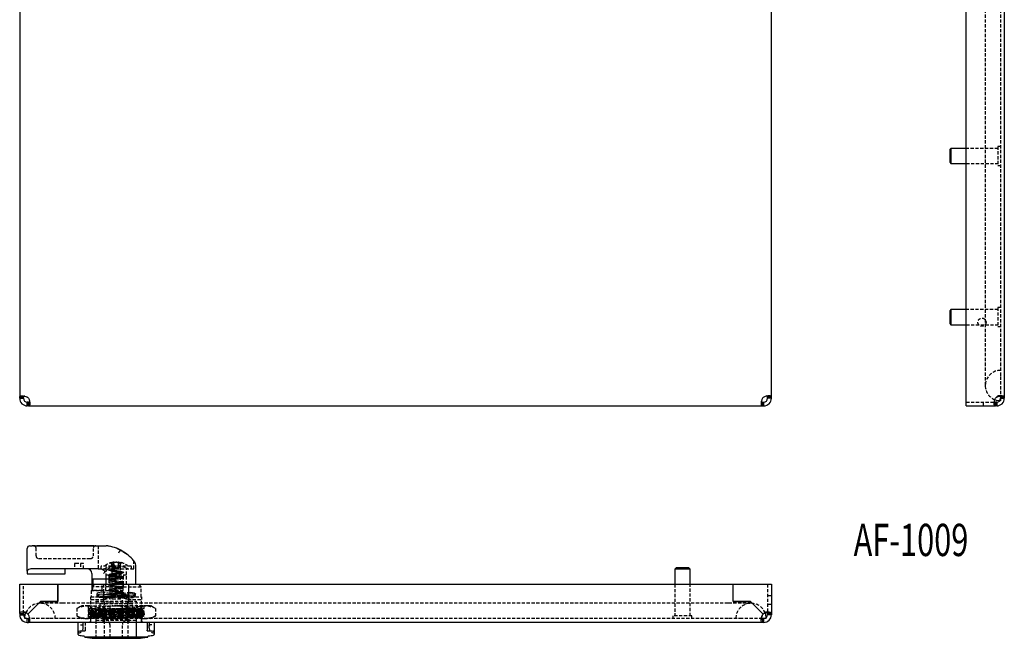
# Model space of a CAD drawing. Extents: x -514 to 296, y -185 to 332.
# Drawn here: x -514 to -126, y -185 to 59 of the extents above; entities that cross this region are included whole.
import ezdxf
from ezdxf.enums import TextEntityAlignment as Align

# ---------------------------------------------------------------- set-up
doc = ezdxf.new("R2010")
doc.units = 0
doc.linetypes.add('HIDDEN', pattern=[1.905, 1.27, -0.635])
doc.layers.get('0').update_dxf_attribs({"linetype": 'CONTINUOUS'})
doc.layers.add('SLD-0', color=7, linetype='CONTINUOUS')

msp = doc.modelspace()

# ---------------------------------------------------------------- linework, layer by layer
at = {"color": 7, "linetype": 'CONTINUOUS'}
for p, q in [((-514.15, 299.5), (-514.15, -89.5)), ((-218.15, -89.5), (-218.15, 299.5)), ((-141.4, -90), (-141.4, 300)), ((-126.4, 299.5), (-126.4, -89.5)), ((-147.4, 8.5), (-147.9, 8)), ((-147.9, 8), (-147.9, 3)), ((-141.4, 8.5), (-147.4, 8.5)), ((-147.4, 8.5), (-147.4, 2.5)), ((-147.9, 3), (-147.4, 2.5)), ((-147.4, 2.5), (-141.4, 2.5)), ((-147.4, -55), (-147.9, -55.5)), ((-147.9, -55.5), (-147.9, -60.5)), ((-141.4, -55), (-147.4, -55)), ((-147.4, -55), (-147.4, -61)), ((-147.9, -60.5), (-147.4, -61)), ((-147.4, -61), (-141.4, -61)), ((-514.15, -89.5), (-512.65, -89.5)), ((-514.15, -90), (-514.15, -89.5)), ((-514.15, -90), (-512.65, -90)), ((-512.65, -90), (-512.65, -89.5)), ((-511.15, -93), (-511.15, -91.5)), ((-510.88, -91.5), (-511.15, -91.5)), ((-510.88, -93), (-511.15, -93)), ((-510.88, -91.5), (-510.88, -93)), ((-510.65, -91.5), (-510.88, -91.5)), ((-510.88, -93), (-510.88, -91.5)), ((-510.65, -93), (-510.88, -93)), ((-510.65, -91.5), (-510.65, -93)), ((-510.65, -93), (-221.65, -93)), ((-221.65, -91.5), (-221.65, -93)), ((-221.65, -91.5), (-221.42, -91.5)), ((-221.65, -93), (-221.42, -93)), ((-221.42, -93), (-221.42, -91.5)), ((-221.42, -91.5), (-221.42, -93)), ((-221.42, -91.5), (-221.15, -91.5)), ((-221.42, -93), (-221.15, -93)), ((-221.15, -93), (-221.15, -91.5)), ((-218.15, -89.5), (-219.65, -89.5)), ((-219.65, -90), (-219.65, -89.5)), ((-218.15, -90), (-219.65, -90)), ((-218.15, -90), (-218.15, -89.5)), ((-141.4, -93), (-141.4, -90)), ((-141.4, -93), (-129.9, -93)), ((-129.9, -93), (-129.9, -91.5)), ((-129.67, -91.5), (-129.9, -91.5)), ((-129.67, -93), (-129.9, -93)), ((-129.67, -93), (-129.67, -91.5)), ((-129.67, -91.5), (-129.67, -93)), ((-129.4, -91.5), (-129.67, -91.5)), ((-129.4, -93), (-129.67, -93)), ((-129.4, -91.5), (-129.4, -93)), ((-126.4, -89.5), (-127.9, -89.5)), ((-127.9, -89.5), (-127.9, -90)), ((-127.9, -90), (-126.4, -90)), ((-127.9, -90.03), (-127.9, -91)), ((-126.4, -89.5), (-126.4, -90)), ((-511.2, -150.13), (-511.2, -149.13)), ((-511.2, -158.17), (-511.2, -150.13)), ((-510.2, -148.13), (-509.2, -148.13)), ((-508.1, -148.13), (-509.2, -148.13)), ((-508.1, -148.13), (-507.4, -148.13)), ((-506.7, -148.13), (-507.4, -148.13)), ((-507.22, -148.13), (-506.7, -148.13)), ((-488.31, -148.13), (-506.7, -148.13)), ((-506.7, -148.13), (-486.2, -148.13)), ((-486.2, -148.14), (-488.31, -148.13)), ((-484.99, -148.13), (-486.2, -148.14)), ((-486.2, -148.13), (-484.99, -148.13)), ((-484.99, -148.13), (-480.07, -148.13)), ((-479.4, -148.16), (-480.07, -148.13)), ((-478.96, -148.24), (-479.4, -148.16)), ((-479.4, -148.16), (-478.96, -148.24)), ((-475.15, -149.43), (-476.07, -149.04)), ((-475.35, -149.38), (-476.06, -149.04)), ((-474.32, -149.87), (-475.35, -149.38)), ((-474.26, -149.87), (-475.15, -149.43)), ((-474.26, -149.87), (-474.2, -149.97)), ((-472.79, -150.77), (-474.18, -149.95)), ((-472.65, -150.88), (-472, -151.4)), ((-476.81, -154.74), (-481.1, -159.03)), ((-476.33, -154.61), (-476.7, -154.67)), ((-511.2, -158.17), (-511.2, -159.13)), ((-496.2, -157.13), (-509.2, -157.13)), ((-483.18, -157.13), (-496.2, -157.13)), ((-496.2, -159.13), (-496.2, -157.13)), ((-468.4, -163.28), (-468.4, -155.78)), ((-255.65, -156.78), (-256.15, -157.28)), ((-256.15, -157.28), (-256.15, -163.28)), ((-250.15, -157.28), (-256.15, -157.28)), ((-250.65, -156.78), (-255.65, -156.78)), ((-250.15, -157.28), (-250.65, -156.78)), ((-250.15, -163.28), (-250.15, -157.28)), ((-511.2, -159.13), (-496.2, -159.13)), ((-485.7, -159.03), (-485.7, -163.28)), ((-485.28, -163.28), (-485.28, -161.13)), ((-485.28, -161.13), (-476.81, -161.13)), ((-485.23, -163.28), (-485.23, -161.13)), ((-476.81, -161.13), (-476.33, -161.13)), ((-476.33, -163.28), (-476.33, -161.13)), ((-514.15, -174.78), (-514.15, -163.28)), ((-514.15, -163.28), (-511.15, -163.28)), ((-511.15, -163.28), (-499.15, -163.28)), ((-499.15, -163.28), (-499.15, -170.03)), ((-499.15, -170.03), (-499.15, -163.28)), ((-499.15, -163.28), (-233.15, -163.28)), ((-233.15, -170.03), (-233.15, -163.28)), ((-233.15, -170.03), (-233.15, -163.28)), ((-233.15, -163.28), (-221.15, -163.28)), ((-221.15, -163.28), (-218.15, -163.28)), ((-218.15, -163.28), (-218.15, -174.78)), ((-505.9, -170.03), (-510.88, -175.01)), ((-510.88, -175.01), (-505.9, -170.03)), ((-499.15, -170.03), (-505.9, -170.03)), ((-505.9, -170.03), (-499.15, -170.03)), ((-226.4, -170.03), (-233.15, -170.03)), ((-233.15, -170.03), (-226.4, -170.03)), ((-221.42, -175.01), (-226.4, -170.03)), ((-226.4, -170.03), (-221.42, -175.01)), ((-511.7, -174.56), (-512.23, -174.41)), ((-514.15, -174.78), (-512.65, -174.78)), ((-514.15, -174.78), (-514.15, -175.28)), ((-514.15, -175.28), (-512.65, -175.28)), ((-512.65, -174.78), (-512.65, -175.28)), ((-511.15, -178.28), (-511.15, -176.78)), ((-511.15, -176.78), (-510.65, -176.78)), ((-511.15, -178.28), (-510.65, -178.28)), ((-510.65, -176.78), (-510.65, -178.28)), ((-221.65, -178.28), (-510.65, -178.28)), ((-221.65, -176.78), (-221.65, -178.28)), ((-221.15, -176.78), (-221.65, -176.78)), ((-221.15, -178.28), (-221.65, -178.28)), ((-221.07, -176.78), (-221.15, -176.78)), ((-221.15, -178.28), (-221.15, -176.78)), ((-218.15, -174.78), (-219.65, -174.78)), ((-219.65, -174.78), (-219.65, -175.28)), ((-218.15, -175.28), (-219.65, -175.28)), ((-218.15, -174.78), (-218.15, -175.28)), ((-491.15, -181.62), (-491.07, -181.52)), ((-491.15, -183.07), (-491.15, -181.62)), ((-461.23, -181.52), (-461.15, -181.62)), ((-461.15, -181.62), (-461.15, -183.07)), ((-487.04, -184.14), (-488.39, -184.14)), ((-484.7, -184.57), (-467.6, -184.57)), ((-484.01, -184.58), (-484.01, -184.57)), ((-468.29, -184.58), (-484.01, -184.58)), ((-468.29, -184.57), (-468.29, -184.58)), ((-463.91, -184.14), (-465.25, -184.14))]:
    msp.add_line(p, q, dxfattribs=at)
at = {"color": 7, "linetype": 'HIDDEN'}
for p, q in [((-133.9, 286), (-133.9, -76)), ((-127.9, 286), (-127.9, -76)), ((-128.9, 8.5), (-141.4, 8.5)), ((-128.9, 9.25), (-128.9, 1.75)), ((-127.9, 9.25), (-128.9, 9.25)), ((-141.4, 2.5), (-128.9, 2.5)), ((-128.9, 1.75), (-127.9, 1.75)), ((-128.9, -54.25), (-128.9, -61.75)), ((-127.9, -54.25), (-128.9, -54.25)), ((-128.9, -55), (-141.4, -55)), ((-141.4, -61), (-128.9, -61)), ((-128.9, -61.75), (-127.9, -61.75)), ((-133.9, -76), (-133.9, -85)), ((-127.9, -76), (-127.9, -81.39)), ((-127.9, -81.39), (-127.9, -89.5)), ((-127.28, -89), (-128.34, -89)), ((-141.4, -91.5), (-129.9, -91.5)), ((-134.65, -93), (-134.65, -91.5)), ((-134.65, -93), (-134.65, -91.5)), ((-130.4, -91.06), (-130.4, -92.12)), ((-127.9, -91), (-128.25, -90.99)), ((-508.7, -148.13), (-508.28, -148.13)), ((-507.7, -152.13), (-507.7, -149.13)), ((-488.31, -148.13), (-486.2, -148.14)), ((-485.2, -149.13), (-485.2, -152.13)), ((-484.99, -148.13), (-484.2, -148.13)), ((-483.2, -148.13), (-483.2, -157.13)), ((-473.36, -150.48), (-474.26, -149.87)), ((-472.78, -150.78), (-474.18, -149.95)), ((-506.7, -153.13), (-486.2, -153.13)), ((-478.21, -154.89), (-477.38, -156.72)), ((-477.31, -156.72), (-478.02, -154.89)), ((-477.56, -154.89), (-476.73, -156.72)), ((-477.01, -154.6), (-477.33, -154.62)), ((-476.55, -156.72), (-477.26, -154.89)), ((-476.98, -154.6), (-477.01, -154.6)), ((-476.95, -154.6), (-476.98, -154.6)), ((-476.94, -156.84), (-476.94, -154.57)), ((-475.03, -154.89), (-475.75, -156.72)), ((-475.57, -156.72), (-474.74, -154.89)), ((-475.36, -154.57), (-475.36, -156.84)), ((-475.31, -154.6), (-475.35, -154.6)), ((-475.28, -154.61), (-475.31, -154.6)), ((-474.28, -154.89), (-474.99, -156.72)), ((-474.91, -156.72), (-474.09, -154.89)), ((-469.2, -157.13), (-469.2, -154.07)), ((-491.27, -155.13), (-492.6, -155.13)), ((-492.6, -155.13), (-492.6, -157.13)), ((-488.96, -155.13), (-491.27, -155.13)), ((-490.2, -155.13), (-490.2, -157.13)), ((-488.96, -157.13), (-488.96, -155.13)), ((-483.18, -157.13), (-487.6, -157.13)), ((-483.18, -157.13), (-476.2, -157.13)), ((-482.15, -156.33), (-482.15, -156.93)), ((-470.35, -156.13), (-481.95, -156.13)), ((-480.25, -157.13), (-480.25, -163.28)), ((-478.22, -157.35), (-478.22, -157.85)), ((-477.48, -156.27), (-477.9, -156.27)), ((-477.9, -156.27), (-477.9, -169.13)), ((-477.72, -157.13), (-477.72, -157.63)), ((-474.4, -156.27), (-477.48, -156.27)), ((-476.73, -156.72), (-477.38, -156.72)), ((-477.38, -156.72), (-476.85, -156.96)), ((-476.85, -156.96), (-477.31, -156.72)), ((-477.01, -156.84), (-476.9, -156.84)), ((-476.9, -156.84), (-476.69, -156.84)), ((-476.9, -156.84), (-476.69, -156.84)), ((-476.85, -156.96), (-476.85, -156.84)), ((-476.85, -156.96), (-476.2, -156.96)), ((-476.15, -157.12), (-476.85, -156.96)), ((-476.53, -157.12), (-476.85, -156.96)), ((-476.85, -156.96), (-476.47, -157.12)), ((-476.73, -156.72), (-476.2, -156.96)), ((-476.73, -156.72), (-476.55, -156.72)), ((-476.58, -156.84), (-476.69, -156.84)), ((-476.1, -156.96), (-476.55, -156.72)), ((-476.2, -156.96), (-476.53, -157.12)), ((-476.53, -157.12), (-476.15, -157.12)), ((-476.47, -157.12), (-476.1, -156.96)), ((-476.35, -156.84), (-476.07, -156.84)), ((-475.75, -156.72), (-476.2, -156.96)), ((-476.2, -156.96), (-476.2, -156.84)), ((-475.44, -156.96), (-476.2, -156.96)), ((-476.15, -157.12), (-476.2, -156.96)), ((-476.2, -156.96), (-475.82, -157.12)), ((-476.2, -157.13), (-469.2, -157.13)), ((-476.15, -157.12), (-475.44, -156.96)), ((-476.15, -157.12), (-476.1, -156.96)), ((-475.82, -157.12), (-476.15, -157.12)), ((-476.1, -156.96), (-475.57, -156.72)), ((-476.1, -156.96), (-476.1, -156.84)), ((-475.77, -157.12), (-476.1, -156.96)), ((-476.07, -156.84), (-475.94, -156.84)), ((-475.82, -157.12), (-475.44, -156.96)), ((-475.82, -157.12), (-475.77, -157.12)), ((-475.44, -156.96), (-475.77, -157.12)), ((-475.75, -156.72), (-474.99, -156.72)), ((-475.72, -156.84), (-475.47, -156.84)), ((-475.72, -156.84), (-475.47, -156.84)), ((-475.47, -156.84), (-475.44, -156.84)), ((-474.99, -156.72), (-475.44, -156.96)), ((-475.44, -156.96), (-474.91, -156.72)), ((-475.44, -156.96), (-475.44, -156.84)), ((-475.31, -156.84), (-475.44, -156.84)), ((-475.31, -156.84), (-475.29, -156.84)), ((-474.91, -156.72), (-474.99, -156.72)), ((-474.4, -169.13), (-474.4, -156.27)), ((-474.08, -158.86), (-474.08, -158.35)), ((-472.15, -163.28), (-472.15, -157.13)), ((-470.15, -156.93), (-470.15, -156.33)), ((-480.15, -163.28), (-480.15, -159.58)), ((-480.15, -159.58), (-479.06, -159.58)), ((-479.45, -159.58), (-478.65, -160.38)), ((-479.06, -159.58), (-479.06, -163.28)), ((-479.06, -159.58), (-473.23, -159.58)), ((-476.15, -160.38), (-478.65, -160.38)), ((-478.65, -160.38), (-478.65, -174.58)), ((-478.22, -159.35), (-478.22, -159.86)), ((-478.22, -161.35), (-478.22, -161.86)), ((-473.65, -160.38), (-476.15, -160.38)), ((-474.58, -162.13), (-474.58, -162.63)), ((-474.08, -160.86), (-474.08, -160.35)), ((-474.08, -162.85), (-474.08, -162.35)), ((-473.65, -160.38), (-472.85, -159.58)), ((-473.65, -174.58), (-473.65, -160.38)), ((-473.23, -163.28), (-473.23, -159.58)), ((-473.23, -159.58), (-472.15, -159.58)), ((-512.65, -174.78), (-512.65, -163.28)), ((-486.05, -165.78), (-473.35, -165.78)), ((-486.05, -165.78), (-486.05, -168.28)), ((-485.7, -163.28), (-485.7, -165.68)), ((-485.28, -165.68), (-485.7, -165.68)), ((-473.35, -164.28), (-485.64, -164.28)), ((-485.64, -165.78), (-485.64, -164.28)), ((-485.28, -165.68), (-485.28, -163.28)), ((-481.7, -165.68), (-485.28, -165.68)), ((-481.7, -165.68), (-481.7, -163.28)), ((-481.15, -165.78), (-481.15, -169.88)), ((-481.1, -163.28), (-481.1, -170.88)), ((-480.29, -165.78), (-480.29, -163.28)), ((-478.22, -163.35), (-478.22, -163.86)), ((-478.22, -165.35), (-478.22, -165.86)), ((-474.08, -164.86), (-474.08, -164.35)), ((-474.08, -166.86), (-474.08, -166.35)), ((-473.35, -163.28), (-473.35, -164.28)), ((-473.35, -164.28), (-466.25, -164.28)), ((-473.35, -165.78), (-473.35, -164.28)), ((-471.2, -170.88), (-471.2, -163.28)), ((-471.15, -169.88), (-471.15, -163.28)), ((-466.25, -164.28), (-467.25, -163.28)), ((-466.25, -168.28), (-466.25, -164.28)), ((-256.15, -163.28), (-256.15, -175.78)), ((-250.15, -175.78), (-250.15, -163.28)), ((-219.65, -163.28), (-219.65, -174.78)), ((-486.15, -169.28), (-486.15, -168.28)), ((-486.15, -168.28), (-476.15, -168.28)), ((-486.15, -176.78), (-486.15, -169.28)), ((-486.15, -169.28), (-480.73, -169.28)), ((-484.2, -169.88), (-468.1, -169.88)), ((-484.2, -169.88), (-484.2, -184.07)), ((-483.75, -167.13), (-483.75, -167.76)), ((-481.25, -167.63), (-481.25, -168.24)), ((-481.06, -168.03), (-479.44, -168.03)), ((-481.06, -168.63), (-479.44, -168.63)), ((-480.73, -177.08), (-480.73, -169.28)), ((-477.48, -169.13), (-477.9, -169.13)), ((-477.72, -167.13), (-477.72, -167.63)), ((-474.4, -169.13), (-477.48, -169.13)), ((-476.15, -168.28), (-466.15, -168.28)), ((-472.86, -168.03), (-471.24, -168.03)), ((-472.86, -168.63), (-471.24, -168.63)), ((-471.57, -177.08), (-471.57, -169.28)), ((-471.57, -169.28), (-466.15, -169.28)), ((-471.05, -168.24), (-471.05, -167.63)), ((-468.55, -167.76), (-468.55, -167.13)), ((-468.1, -184.07), (-468.1, -169.88)), ((-466.15, -168.28), (-466.15, -169.28)), ((-466.15, -176.78), (-466.15, -169.28)), ((-218.15, -167.88), (-219.65, -167.88)), ((-512.21, -174.28), (-513.27, -174.28)), ((-497.15, -170.78), (-506.15, -170.78)), ((-235.15, -170.78), (-497.15, -170.78)), ((-491.64, -172.78), (-491.64, -175.78)), ((-489.65, -171.78), (-490.89, -172.37)), ((-487, -171.78), (-489.65, -171.78)), ((-487.15, -171.78), (-487.15, -172.78)), ((-487.15, -172.78), (-469.6, -172.78)), ((-487, -171.78), (-474.62, -171.78)), ((-486.34, -172.78), (-486.34, -172.81)), ((-486.34, -173.8), (-486.34, -174.31)), ((-486.27, -172.78), (-486.28, -172.8)), ((-485.43, -172.78), (-485.43, -175.78)), ((-468.15, -173.18), (-484.15, -173.18)), ((-484.15, -173.18), (-484.15, -177.58)), ((-482.55, -170.88), (-469.75, -170.88)), ((-482.55, -170.88), (-482.55, -173.18)), ((-482.36, -172.78), (-482.36, -175.78)), ((-463.77, -171.78), (-474.62, -171.78)), ((-469.94, -172.78), (-469.94, -175.78)), ((-469.75, -173.18), (-469.75, -170.88)), ((-469.6, -172.78), (-465.15, -172.78)), ((-468.15, -177.58), (-468.15, -173.18)), ((-466.87, -172.78), (-466.87, -175.78)), ((-465.98, -173.07), (-465.57, -172.82)), ((-465.96, -173.56), (-465.96, -173.05)), ((-465.15, -172.78), (-465.15, -171.78)), ((-462.65, -171.78), (-463.77, -171.78)), ((-461.41, -172.37), (-462.65, -171.78)), ((-460.66, -172.78), (-460.66, -175.78)), ((-226.15, -170.78), (-235.15, -170.78)), ((-219.03, -174.28), (-220.09, -174.28)), ((-219.65, -171.08), (-218.15, -171.08)), ((-512.15, -176.78), (-512.14, -176.43)), ((-511.18, -176.78), (-512.15, -176.78)), ((-502.53, -176.78), (-510.65, -176.78)), ((-510.15, -177.4), (-510.15, -176.34)), ((-497.15, -176.78), (-502.53, -176.78)), ((-235.15, -176.78), (-497.15, -176.78)), ((-490.89, -176.19), (-489.65, -176.78)), ((-489.15, -179.31), (-489.15, -178.28)), ((-487.02, -174.81), (-465.25, -175.55)), ((-487, -176.31), (-486.78, -176.37)), ((-486.34, -175.31), (-486.34, -175.81)), ((-486.25, -178.28), (-486.15, -177.08)), ((-486.15, -178.28), (-486.15, -176.78)), ((-484.01, -177.58), (-484.15, -177.58)), ((-484.01, -184.57), (-484.01, -177.58)), ((-480.92, -177.58), (-484.01, -177.58)), ((-481.3, -178.28), (-481.3, -176.78)), ((-471.38, -177.58), (-480.92, -177.58)), ((-480.92, -177.58), (-480.92, -184.58)), ((-480.73, -178.28), (-480.73, -177.08)), ((-471.57, -177.08), (-480.73, -177.08)), ((-473.65, -174.58), (-478.65, -174.58)), ((-471.57, -178.28), (-471.57, -177.08)), ((-471.38, -184.58), (-471.38, -177.58)), ((-468.29, -177.58), (-471.38, -177.58)), ((-470.99, -178.28), (-470.99, -176.78)), ((-468.29, -177.58), (-468.29, -184.57)), ((-468.15, -177.58), (-468.29, -177.58)), ((-466.15, -178.28), (-466.15, -176.78)), ((-466.15, -177.08), (-466.05, -178.28)), ((-465.68, -176.72), (-465.97, -176.55)), ((-465.96, -175.06), (-465.96, -174.55)), ((-465.96, -176.56), (-465.96, -176.05)), ((-463.15, -178.28), (-463.15, -179.31)), ((-462.65, -176.78), (-461.41, -176.19)), ((-249.4, -175.78), (-256.9, -175.78)), ((-256.9, -175.78), (-256.9, -176.78)), ((-249.4, -176.78), (-249.4, -175.78)), ((-229.76, -176.78), (-235.15, -176.78)), ((-221.65, -176.78), (-229.76, -176.78)), ((-222.15, -176.34), (-222.15, -177.4)), ((-220.15, -176.78), (-221.07, -176.78)), ((-220.15, -176.78), (-220.16, -176.43)), ((-491.15, -181.31), (-491.15, -180.32)), ((-491.15, -181.62), (-491.15, -181.31)), ((-490.15, -179.31), (-489.15, -179.31)), ((-489.15, -179.46), (-489.16, -179.3)), ((-489.15, -180.46), (-489.15, -179.31)), ((-478.65, -179.08), (-478.65, -184.58)), ((-473.65, -184.58), (-473.65, -179.08)), ((-462.15, -179.31), (-463.15, -179.31)), ((-463.15, -179.31), (-463.09, -179.78)), ((-463.15, -180.46), (-463.15, -179.31)), ((-461.15, -181.62), (-461.23, -181.52)), ((-461.15, -180.32), (-461.15, -181.31)), ((-461.15, -181.62), (-461.15, -181.31))]:
    msp.add_line(p, q, dxfattribs=at)
at = {"color": 7, "linetype": 'CONTINUOUS'}
for points in [[(-514.15, -89.5), (-514.1, -89.29), (-513.94, -89.13), (-513.67, -89.03), (-513.27, -89), (-512.78, -89.03), (-512.24, -89.13), (-511.68, -89.29), (-511.15, -89.5)], [(-218.15, -89.5), (-218.2, -89.29), (-218.35, -89.13), (-218.63, -89.03), (-219.03, -89), (-219.52, -89.03), (-220.06, -89.13), (-220.62, -89.29), (-221.15, -89.5)], [(-129.4, -89.5), (-128.87, -89.29), (-128.32, -89.13), (-127.77, -89.03), (-127.28, -89), (-126.89, -89.03), (-126.61, -89.13), (-126.45, -89.29), (-126.4, -89.5)], [(-510.65, -90), (-510.43, -90.53), (-510.28, -91.09), (-510.18, -91.63), (-510.15, -92.12), (-510.18, -92.52), (-510.28, -92.79), (-510.43, -92.95), (-510.65, -93)], [(-221.65, -90), (-221.86, -90.53), (-222.02, -91.09), (-222.12, -91.63), (-222.15, -92.12), (-222.12, -92.52), (-222.02, -92.79), (-221.86, -92.95), (-221.65, -93)], [(-129.9, -93), (-130.12, -92.95), (-130.28, -92.8), (-130.37, -92.52), (-130.4, -92.12), (-130.37, -91.63), (-130.28, -91.09), (-130.12, -90.53), (-129.9, -90)], [(-128.25, -90.99), (-129.46, -90.8), (-130.13, -90.57)], [(-476.81, -154.74), (-476.75, -154.69), (-476.7, -154.67)], [(-468.41, -155.78), (-468.49, -155.17), (-468.8, -154.57)], [(-509.2, -157.13), (-509.73, -157.17), (-510.19, -157.28), (-510.68, -157.5), (-511.07, -157.83), (-511.2, -158.17)], [(-483.18, -157.13), (-481.64, -157.38), (-481.02, -157.71), (-480.83, -157.9), (-480.71, -158.14), (-480.7, -158.37), (-480.79, -158.64), (-481.1, -159.03)], [(-511.15, -174.78), (-511.68, -174.56), (-512.24, -174.41), (-512.78, -174.31), (-513.27, -174.28), (-513.67, -174.31), (-513.94, -174.41), (-514.1, -174.56), (-514.15, -174.78)], [(-221.15, -174.78), (-220.62, -174.56), (-220.06, -174.41), (-219.52, -174.31), (-219.03, -174.28), (-218.63, -174.31), (-218.35, -174.41), (-218.2, -174.56), (-218.15, -174.78)], [(-512.14, -176.43), (-511.94, -175.23), (-511.72, -174.55)], [(-510.65, -178.28), (-510.43, -178.23), (-510.28, -178.07), (-510.18, -177.79), (-510.15, -177.4), (-510.18, -176.91), (-510.28, -176.37), (-510.43, -175.81), (-510.65, -175.28)], [(-491.15, -181.62), (-491.15, -179.76), (-491.15, -178.28)], [(-463.95, -178.28), (-463.95, -180.04), (-463.95, -181.41)], [(-461.15, -178.28), (-461.15, -180.16), (-461.15, -181.62)], [(-221.65, -178.28), (-221.86, -178.23), (-222.02, -178.07), (-222.12, -177.79), (-222.15, -177.4), (-222.12, -176.91), (-222.02, -176.37), (-221.86, -175.81), (-221.65, -175.28)], [(-220.16, -176.43), (-220.35, -175.23), (-220.58, -174.55)], [(-490.89, -181.92), (-490.85, -181.83), (-490.69, -181.74), (-490.33, -181.65), (-489.84, -181.6), (-489.15, -181.59), (-488.36, -181.64)], [(-463.94, -181.64), (-462.95, -181.59), (-462.16, -181.62), (-461.71, -181.7), (-461.47, -181.82), (-461.41, -181.92)], [(-465.26, -184.14), (-466.45, -184.14), (-467.97, -184.14), (-469.77, -184.14), (-471.77, -184.14), (-473.92, -184.14), (-476.15, -184.14), (-478.37, -184.14), (-480.53, -184.14), (-482.53, -184.14), (-484.32, -184.14), (-485.84, -184.14), (-487.04, -184.14)]]:
    msp.add_lwpolyline(points, dxfattribs=at)
at = {"color": 7, "linetype": 'HIDDEN'}
for points in [[(-129.9, -90), (-129.9, -90)], [(-129.9, -90), (-129.9, -90)], [(-129.4, -89.5), (-129.4, -89.5)], [(-129.4, -89.5), (-129.4, -89.5)], [(-475.15, -149.43), (-472.71, -150.83), (-472.65, -150.88)], [(-477.01, -154.58), (-477.61, -154.69), (-478.21, -154.89)], [(-477.89, -154.87), (-478.07, -154.88), (-478.21, -154.89)], [(-478.02, -154.89), (-477.4, -154.66), (-476.98, -154.58)], [(-477.26, -154.89), (-477.69, -154.87), (-478.02, -154.89)], [(-477.56, -154.89), (-477.75, -154.88), (-477.89, -154.87)], [(-476.35, -154.58), (-476.96, -154.69), (-477.56, -154.89)], [(-477.26, -154.89), (-476.64, -154.66), (-476.23, -154.58)], [(-476.94, -154.57), (-476.96, -154.57), (-476.98, -154.58)], [(-476.07, -154.58), (-475.54, -154.69), (-475.03, -154.89)], [(-474.74, -154.89), (-475.49, -154.65), (-475.94, -154.58)], [(-475.29, -154.58), (-475.33, -154.57), (-475.36, -154.57)], [(-475.36, -154.57), (-475.36, -154.57), (-475.34, -154.57), (-475.31, -154.58)], [(-475.31, -154.58), (-474.78, -154.69), (-474.28, -154.89)], [(-474.09, -154.89), (-474.83, -154.65), (-475.29, -154.58)], [(-475.03, -154.89), (-474.6, -154.87), (-474.28, -154.89)], [(-474.41, -154.87), (-474.22, -154.88), (-474.09, -154.89)], [(-479.15, -157.59), (-479.01, -157.7), (-478.54, -157.81), (-477.81, -157.92), (-476.88, -158.03), (-475.87, -158.13), (-474.9, -158.24), (-474.06, -158.35), (-473.46, -158.46)], [(-478.03, -157.22), (-478.49, -157.35), (-478.97, -157.49)], [(-478.42, -157.38), (-478.94, -157.49), (-478.95, -157.49)], [(-478.94, -157.72), (-478.43, -157.87), (-477.95, -158.02)], [(-473.39, -158.48), (-473.17, -158.57), (-473.22, -158.67), (-473.6, -158.78), (-474.27, -158.89), (-475.17, -159), (-476.16, -159.11), (-477.16, -159.21), (-478.04, -159.32), (-478.71, -159.43), (-478.89, -159.48)], [(-478.42, -157.38), (-478.24, -157.31), (-478.05, -157.25), (-477.72, -157.13)], [(-477.72, -157.63), (-477.9, -157.56), (-478.09, -157.5), (-478.42, -157.38)], [(-478.21, -157.35), (-478.12, -157.45), (-477.79, -157.56), (-477.28, -157.67), (-476.63, -157.78), (-475.93, -157.89), (-475.26, -158), (-474.68, -158.11), (-474.28, -158.21), (-474.09, -158.32), (-474.14, -158.43), (-474.42, -158.54), (-474.9, -158.65), (-475.53, -158.76), (-476.23, -158.87), (-476.91, -158.97), (-477.51, -159.08), (-477.95, -159.19), (-478.19, -159.3), (-478.18, -159.41), (-477.95, -159.52), (-477.51, -159.63), (-476.9, -159.74), (-476.21, -159.84), (-475.52, -159.95), (-474.9, -160.06), (-474.42, -160.17), (-474.14, -160.28), (-474.09, -160.39), (-474.28, -160.5), (-474.69, -160.6), (-475.26, -160.71), (-475.94, -160.82), (-476.64, -160.93), (-477.28, -161.04), (-477.8, -161.15), (-477.92, -161.19)], [(-477.72, -157.63), (-478.07, -157.74), (-478.21, -157.84), (-478.12, -157.95), (-477.79, -158.06), (-477.28, -158.17), (-476.63, -158.28), (-475.93, -158.39), (-475.26, -158.5), (-474.68, -158.61), (-474.28, -158.71), (-474.09, -158.82), (-474.11, -158.85)], [(-471.6, -157.15), (-472.72, -156.68), (-474.43, -156.27)], [(-473.35, -158.49), (-473.87, -158.34), (-474.36, -158.19)], [(-474.36, -159.02), (-473.86, -158.87), (-473.35, -158.72)], [(-477.94, -161.19), (-478.43, -161.34), (-478.95, -161.49)], [(-478.95, -161.72), (-478.43, -161.87), (-477.94, -162.02)], [(-477.94, -159.19), (-478.43, -159.34), (-478.94, -159.49)], [(-478.94, -159.72), (-478.43, -159.87), (-477.94, -160.02)], [(-478.82, -159.75), (-478.22, -159.86), (-477.38, -159.97), (-476.4, -160.08), (-475.39, -160.19), (-474.46, -160.29), (-473.74, -160.4), (-473.4, -160.48)], [(-474.37, -159.02), (-474.42, -159.04), (-474.9, -159.15), (-475.53, -159.26), (-476.23, -159.37), (-476.91, -159.47), (-477.51, -159.58), (-477.95, -159.69), (-478.19, -159.8), (-478.18, -159.91), (-477.95, -160.02), (-477.51, -160.13), (-476.9, -160.24), (-476.21, -160.34), (-475.52, -160.45), (-474.9, -160.56), (-474.42, -160.67), (-474.14, -160.78), (-474.09, -160.89), (-474.28, -161), (-474.69, -161.1), (-475.26, -161.21), (-475.94, -161.32), (-476.64, -161.43), (-477.28, -161.54), (-477.8, -161.65), (-478.12, -161.76), (-478.21, -161.87), (-478.07, -161.97), (-477.71, -162.08), (-477.16, -162.19), (-476.5, -162.3), (-475.8, -162.41), (-475.14, -162.52), (-474.58, -162.63), (-474.58, -162.63)], [(-478.2, -161.35), (-478.21, -161.37), (-478.07, -161.47), (-477.71, -161.58), (-477.16, -161.69), (-476.5, -161.8), (-475.8, -161.91), (-475.14, -162.02), (-474.58, -162.13)], [(-474.58, -162.13), (-474.22, -162.24), (-474.08, -162.34), (-474.18, -162.45), (-474.51, -162.56), (-475.02, -162.67), (-475.67, -162.78), (-476.37, -162.89), (-477.04, -163), (-477.62, -163.11), (-477.94, -163.19)], [(-474.58, -162.63), (-474.22, -162.74), (-474.08, -162.84), (-474.09, -162.85)], [(-473.36, -160.48), (-473.87, -160.34), (-474.36, -160.19)], [(-474.35, -161.02), (-473.86, -160.87), (-473.36, -160.72)], [(-474.35, -163.02), (-473.86, -162.87), (-473.36, -162.72)], [(-473.33, -162.49), (-473.81, -162.35), (-474.27, -162.22)], [(-473.87, -162.38), (-473.35, -162.49), (-473.34, -162.49)], [(-484.6, -163.28), (-485.18, -163.83), (-485.64, -164.28)], [(-470.39, -166.43), (-469.12, -166.59), (-468.57, -167.01), (-468.8, -167.53), (-469.9, -167.93), (-471.66, -168.02), (-473.77, -167.8), (-476.12, -167.37), (-478.61, -166.85), (-480.91, -166.48), (-481.91, -166.43), (-483.18, -166.59), (-483.73, -167.01), (-483.5, -167.53), (-482.4, -167.93), (-480.64, -168.02), (-478.53, -167.8), (-476.18, -167.37), (-473.68, -166.85), (-471.38, -166.48), (-470.39, -166.43)], [(-479.02, -165.51), (-479.15, -165.62), (-478.93, -165.73), (-478.4, -165.83), (-477.61, -165.94), (-476.66, -166.05), (-475.65, -166.16), (-474.69, -166.27), (-473.9, -166.37), (-473.37, -166.48), (-473.15, -166.59), (-473.28, -166.7), (-473.28, -166.7)], [(-479.13, -163.57), (-479.08, -163.67), (-478.9, -163.72)], [(-478.95, -163.72), (-478.44, -163.87), (-477.94, -164.02)], [(-477.94, -163.19), (-478.43, -163.34), (-478.94, -163.49)], [(-477.94, -165.19), (-478.43, -165.34), (-478.94, -165.48)], [(-478.94, -165.72), (-478.43, -165.87), (-477.94, -166.02)], [(-474.37, -163.02), (-474.51, -163.06), (-475.02, -163.17), (-475.67, -163.28), (-476.37, -163.39), (-477.04, -163.5), (-477.62, -163.61), (-478.02, -163.71), (-478.21, -163.82), (-478.16, -163.93), (-477.87, -164.04), (-477.4, -164.15), (-476.77, -164.26), (-476.07, -164.37), (-475.39, -164.47), (-474.79, -164.58), (-474.34, -164.69), (-474.11, -164.8), (-474.11, -164.91), (-474.35, -165.02), (-474.79, -165.13), (-475.39, -165.24), (-476.08, -165.34), (-476.77, -165.45), (-477.4, -165.56), (-477.88, -165.67), (-478.16, -165.78), (-478.2, -165.89), (-478.01, -166), (-477.61, -166.1), (-477.04, -166.21), (-476.36, -166.32), (-475.66, -166.43), (-475.01, -166.54), (-474.5, -166.65), (-474.18, -166.76), (-474.09, -166.85)], [(-478.19, -165.35), (-478.2, -165.39), (-478.01, -165.5), (-477.61, -165.6), (-477.04, -165.71), (-476.36, -165.82), (-475.66, -165.93), (-475.01, -166.04), (-474.5, -166.15), (-474.18, -166.26), (-474.08, -166.37), (-474.23, -166.47), (-474.59, -166.58), (-475.13, -166.69), (-475.8, -166.8), (-476.5, -166.91), (-477.16, -167.02), (-477.72, -167.13), (-477.72, -167.13)], [(-478.19, -163.35), (-478.16, -163.43), (-477.87, -163.54), (-477.4, -163.65), (-476.77, -163.76), (-476.07, -163.87), (-475.39, -163.97), (-474.79, -164.08), (-474.34, -164.19), (-474.11, -164.3), (-474.11, -164.41), (-474.35, -164.52), (-474.79, -164.63), (-475.39, -164.74), (-476.08, -164.84), (-476.77, -164.95), (-477.4, -165.06), (-477.88, -165.17), (-477.93, -165.19)], [(-474.36, -165.02), (-473.87, -164.87), (-473.36, -164.72)], [(-473.35, -166.49), (-473.86, -166.34), (-474.36, -166.19)], [(-474.36, -167.02), (-473.86, -166.87), (-473.35, -166.72)], [(-473.36, -164.49), (-473.86, -164.34), (-474.35, -164.19)], [(-470.39, -167.08), (-472.25, -167.24), (-474.48, -167.65), (-476.99, -168.15), (-479.5, -168.53), (-481.55, -168.62), (-482.94, -168.41), (-483.66, -167.98), (-483.62, -167.48), (-482.7, -167.13), (-481.91, -167.08), (-480.05, -167.24), (-477.81, -167.65), (-475.31, -168.15), (-472.79, -168.53), (-470.74, -168.62), (-469.36, -168.41), (-468.63, -167.98), (-468.68, -167.48), (-469.6, -167.13), (-470.39, -167.08)], [(-480.01, -167.33), (-480.88, -167.4), (-481.24, -167.59), (-481.05, -167.82), (-480.29, -167.99), (-479.08, -168.02), (-477.59, -167.91), (-475.94, -167.7), (-474.26, -167.48), (-472.79, -167.34), (-472.28, -167.33), (-471.41, -167.4), (-471.06, -167.59), (-471.25, -167.82), (-472.01, -167.99), (-473.22, -168.02), (-474.71, -167.91), (-476.36, -167.7), (-478.03, -167.48), (-479.51, -167.34), (-480.01, -167.33)], [(-481.19, -168.24), (-481.11, -168.09), (-480.44, -167.96), (-480.01, -167.95)], [(-480.73, -169.28), (-477.73, -168.4), (-476.15, -168.28)], [(-480.01, -167.95), (-478.73, -168.02), (-477.17, -168.21), (-475.47, -168.43), (-473.82, -168.59), (-472.86, -168.61)], [(-471.11, -168.24), (-471.18, -168.09), (-471.86, -167.96), (-472.28, -167.95), (-473.57, -168.02), (-475.13, -168.21), (-476.83, -168.43), (-478.48, -168.59), (-479.44, -168.61)], [(-478.42, -167.38), (-478.24, -167.31), (-478.05, -167.25), (-477.72, -167.13)], [(-474.37, -167.02), (-474.59, -167.08), (-475.13, -167.19), (-475.8, -167.3), (-476.5, -167.41), (-477.16, -167.52), (-477.72, -167.63)], [(-476.15, -168.28), (-473.32, -168.67), (-471.57, -169.28)], [(-491.64, -172.78), (-490.11, -172.05), (-488.53, -171.78)], [(-469.6, -172.78), (-471.33, -172.82), (-474.87, -172.9), (-478.57, -172.98), (-481.97, -173.06), (-484.74, -173.14), (-486.52, -173.23), (-487.15, -173.3), (-486.53, -173.39), (-484.73, -173.47), (-481.97, -173.55), (-478.56, -173.63), (-474.86, -173.71), (-471.33, -173.79), (-468.32, -173.87), (-466.21, -173.95), (-465.21, -174.03), (-465.45, -174.11), (-466.89, -174.19), (-469.38, -174.27), (-472.63, -174.35), (-476.28, -174.43), (-479.91, -174.51), (-483.13, -174.59), (-485.54, -174.68), (-486.91, -174.75), (-487.07, -173.3)], [(-486.32, -172.79), (-486.73, -173.05), (-487.15, -173.3)], [(-487.15, -173.3), (-487.06, -174.84), (-485.97, -174.92), (-483.79, -175), (-480.73, -175.08), (-477.16, -175.16), (-473.48, -175.24), (-470.1, -175.32), (-467.4, -175.4), (-465.69, -175.48), (-465.26, -174.05)], [(-487.15, -173.31), (-486.74, -173.56), (-486.32, -173.82)], [(-486.32, -174.3), (-486.74, -174.55), (-487.15, -174.8)], [(-465.3, -174.06), (-465.15, -175.56), (-465.86, -175.64), (-467.72, -175.72), (-470.55, -175.8), (-473.99, -175.88), (-477.69, -175.96), (-481.21, -176.04), (-484.15, -176.13), (-486.2, -176.2), (-487.11, -176.29), (-486.99, -174.8)], [(-482.36, -172.78), (-484.65, -172.05), (-487, -171.78)], [(-486.32, -174.32), (-485.57, -174.4), (-483.76, -174.48), (-481.09, -174.56), (-477.86, -174.64), (-474.44, -174.72), (-472.09, -174.78), (-470.33, -174.83), (-467.89, -174.91), (-466.38, -174.99), (-466.08, -175.05)], [(-486.3, -172.83), (-485.43, -172.91), (-483.52, -172.99), (-480.78, -173.07), (-477.51, -173.15), (-474.09, -173.23), (-472.09, -173.28), (-470.33, -173.33), (-467.89, -173.41), (-466.38, -173.49), (-466.08, -173.55)], [(-466.03, -173.56), (-465.97, -173.57), (-466.72, -173.65), (-468.52, -173.73), (-471.19, -173.81), (-474.41, -173.89), (-477.84, -173.97), (-480.21, -174.03), (-481.99, -174.08), (-484.42, -174.16), (-485.92, -174.24), (-486.26, -174.31)], [(-466.04, -173.05), (-465.97, -173.07), (-466.72, -173.15), (-468.54, -173.23), (-471.21, -173.31), (-474.43, -173.39), (-477.86, -173.47), (-480.24, -173.53), (-483.1, -173.61), (-485.17, -173.69), (-486.23, -173.77), (-486.19, -173.8)], [(-486.19, -173.81), (-486.15, -173.85), (-484.94, -173.93), (-482.74, -174.01), (-479.8, -174.09), (-476.44, -174.17), (-473.05, -174.25), (-470.01, -174.33), (-467.67, -174.41), (-466.28, -174.49)], [(-485.43, -172.78), (-481.61, -172.05), (-477.68, -171.78)], [(-466.87, -172.78), (-470.69, -172.05), (-474.62, -171.78)], [(-469.94, -172.78), (-467.65, -172.05), (-465.3, -171.78)], [(-465.15, -174.05), (-465.56, -173.8), (-465.97, -173.54)], [(-465.97, -174.56), (-465.56, -174.31), (-465.15, -174.06)], [(-460.66, -172.78), (-462.19, -172.05), (-463.77, -171.78)], [(-511.15, -174.78), (-511.68, -174.56), (-511.7, -174.56)], [(-511.15, -174.78), (-511.15, -174.78)], [(-511.15, -174.78), (-511.15, -174.78)], [(-510.65, -175.28), (-510.65, -175.28)], [(-510.65, -175.28), (-510.65, -175.28)], [(-491.64, -175.78), (-490.11, -176.51), (-488.53, -176.78)], [(-488.35, -178.28), (-488.35, -180.04), (-488.35, -181.41)], [(-487.15, -174.81), (-486.74, -175.06), (-486.33, -175.32)], [(-486.32, -175.79), (-486.74, -176.05), (-487.15, -176.3)], [(-487.15, -176.31), (-486.74, -176.56), (-486.33, -176.82)], [(-482.36, -175.78), (-484.65, -176.51), (-487, -176.78)], [(-486.31, -175.31), (-486.32, -175.32), (-485.57, -175.4), (-483.76, -175.48), (-481.09, -175.56), (-477.86, -175.64), (-474.44, -175.72), (-472.09, -175.78), (-470.31, -175.82), (-467.87, -175.91), (-466.37, -175.98)], [(-486.32, -175.82), (-485.57, -175.9), (-483.76, -175.98), (-481.09, -176.06), (-477.86, -176.14), (-474.44, -176.22), (-472.09, -176.28), (-470.31, -176.33), (-467.87, -176.41), (-466.37, -176.49)], [(-466.04, -176.05), (-465.97, -176.07), (-466.72, -176.15), (-468.54, -176.23), (-471.21, -176.31), (-474.43, -176.39), (-477.86, -176.47), (-481.09, -176.55), (-483.76, -176.63), (-485.57, -176.71), (-486.27, -176.78)], [(-466.07, -174.55), (-466, -174.58), (-466.87, -174.65), (-468.78, -174.74), (-471.53, -174.82), (-474.79, -174.9), (-478.21, -174.98), (-480.21, -175.03), (-481.99, -175.07), (-484.42, -175.16), (-485.92, -175.23), (-486.26, -175.31)], [(-466.03, -175.06), (-465.97, -175.07), (-466.72, -175.15), (-468.52, -175.23), (-471.19, -175.31), (-474.41, -175.39), (-477.84, -175.47), (-480.21, -175.53), (-481.99, -175.58), (-484.42, -175.66), (-485.92, -175.74), (-486.26, -175.81)], [(-485.43, -175.78), (-481.61, -176.51), (-477.68, -176.78)], [(-466.87, -175.78), (-470.69, -176.51), (-474.62, -176.78)], [(-469.94, -175.78), (-467.65, -176.51), (-465.3, -176.78)], [(-465.15, -175.55), (-465.56, -175.3), (-465.98, -175.04)], [(-465.97, -176.07), (-465.56, -175.81), (-465.15, -175.56)], [(-460.66, -175.78), (-462.19, -176.51), (-463.77, -176.78)], [(-221.65, -175.28), (-221.65, -175.28)], [(-221.65, -175.28), (-221.65, -175.28)], [(-221.15, -174.78), (-221.15, -174.78)], [(-221.15, -174.78), (-221.15, -174.78)], [(-489.16, -179.58), (-489.17, -179.43), (-489.22, -179.3)]]:
    msp.add_lwpolyline(points, dxfattribs=at)
msp.add_circle((-135.2, -60), 1.6, dxfattribs=at)
for centre, radius, start, end in [((-127.9, -85), 6, 90, 248.2261), ((-128.31, -90.45), 1.45, 91.3436, 139.1345), ((-127.3, -93.67), 4.67, 89.7636, 116.761), ((-508.7, -149.13), 1, 360, 90), ((-484.2, -149.13), 1, 90, 180), ((-506.7, -152.13), 1, 180, 270), ((-486.2, -152.13), 1, 270, 0), ((-476.68, -161.14), 6.51, 98.3316, 129.9327), ((-476.91, -155.21), 0.641, 92.9867, 98.9904), ((-476.21, -155.85), 1.28, 83.6911, 96.3089), ((-476.09, -155.85), 1.28, 83.6911, 96.3089), ((-475.69, -161.32), 6.72, 50.6099, 86.5027), ((-481.95, -156.33), 0.2, 90, 180), ((-481.95, -156.93), 0.2, 180, 270), ((-477.23, -163.39), 7.13, 95.1671, 119.0721), ((-470.35, -156.33), 0.2, 360, 90), ((-470.35, -156.93), 0.2, 270, 360), ((-465, -242.82), 82.52, 95.8175, 99.7233), ((-470.4, -115.89), 46.62, 259.4837, 265.7226), ((-458.21, -293.7), 131.85, 96.6144, 99.0324), ((-496.86, -14.35), 152.19, 276.7774, 278.8693), ((-466.14, -89.31), 75.52, 260.4313, 264.4782), ((-481.9, -120.92), 46.59, 274.2754, 280.5186), ((-513.19, -177.88), 3.6, 74.4418, 91.2175), ((-512.24, -175.73), 1.45, 40.8655, 88.6564), ((-506.15, -176.78), 6, 360, 158.2258), ((-486.7, -184.43), 12.66, 91.3606, 112.9708), ((-488.83, -178.03), 6.26, 57.0336, 87.2645), ((-474.24, -205.17), 33.39, 90.644, 104.0725), ((-478.06, -205.17), 33.39, 75.9275, 89.356), ((-475.44, -341.04), 168.3, 86.9116, 88.8592), ((-463.47, -178.03), 6.26, 92.7355, 122.9664), ((-465.6, -184.43), 12.66, 67.0292, 88.6394), ((-226.15, -176.78), 6, 21.7742, 180), ((-220.05, -175.73), 1.45, 91.3436, 139.1345), ((-486.7, -164.13), 12.66, 247.0292, 268.6394), ((-488.83, -170.53), 6.26, 272.7355, 302.9664), ((-474.24, -143.39), 33.39, 255.9275, 269.356), ((-480.15, -179.08), 1.5, 0, 90), ((-478.06, -143.39), 33.39, 270.644, 284.0725), ((-472.15, -179.08), 1.5, 90, 180), ((-463.47, -170.53), 6.26, 237.0336, 267.2645), ((-465.6, -164.13), 12.66, 271.3606, 292.9708), ((-216.88, -177.52), 5.27, 154.7947, 178.6794), ((-491.15, -180.46), 2, 270, 360), ((-486.48, -181.61), 1.88, 173.8626, 180.7786), ((-461.15, -180.46), 2, 180, 270), ((-484.7, -184.07), 0.5, 270, 0), ((-467.6, -184.07), 0.5, 180, 270)]:
    msp.add_arc(centre, radius, start, end, dxfattribs=at)
at = {"color": 7, "linetype": 'CONTINUOUS'}
for centre, radius, start, end in [((-512.24, -89.42), 0.418, 85.8721, 191.5154), ((-220.06, -89.42), 0.418, 348.4846, 94.1279), ((-128.32, -89.42), 0.422, 349.1974, 93.4113), ((-511.15, -90), 3, 180, 270), ((-511.15, -90), 1.5, 180, 270), ((-512.65, -91.5), 2.5, 36.8699, 53.1301), ((-510.57, -91.09), 0.422, 259.1974, 3.4113), ((-221.73, -91.09), 0.422, 176.5887, 280.8026), ((-219.65, -91.5), 2.5, 126.8699, 143.1301), ((-221.15, -90), 1.5, 270, 0), ((-221.15, -90), 3, 270, 0), ((-129.99, -91.09), 0.418, 175.8721, 281.5154), ((-127.9, -91.5), 2.5, 126.8699, 143.1301), ((-129.4, -90), 3, 270, 0), ((-129.4, -90), 1.5, 270, 0), ((-510.2, -149.13), 1, 90, 180), ((-486.16, -179.88), 32.45, 71.881, 77.1737), ((-473.21, -151.75), 2.15, 119.2001, 158.5972), ((-481.13, -163.73), 15.36, 36.6164, 59.5836), ((-477.01, -160.29), 9.99, 38.5135, 43.5059), ((-487.6, -159.03), 1.9, 360, 90), ((-512.23, -174.7), 0.422, 86.5887, 190.8026), ((-220.06, -174.7), 0.422, 349.1974, 93.4113), ((-511.15, -175.28), 3, 180, 270), ((-511.15, -175.28), 1.5, 180, 270), ((-512.65, -176.78), 2.5, 45, 53.1301), ((-512.65, -176.78), 2.5, 36.8699, 45), ((-510.57, -176.37), 0.418, 258.4846, 4.1279), ((-221.73, -176.37), 0.418, 175.8721, 281.5154), ((-219.65, -176.78), 2.5, 135, 143.1301), ((-219.65, -176.78), 2.5, 126.8699, 135), ((-221.15, -175.28), 1.5, 270, 0), ((-221.15, -175.28), 3, 270, 0), ((-490.85, -181.62), 0.297, 180.4005, 263.486), ((-465.82, -181.61), 1.88, 359.2214, 6.1374), ((-461.45, -181.62), 0.297, 276.5139, 359.5995), ((-490.85, -183.07), 0.3, 180, 262.9459), ((-476.15, -64.28), 120, 262.9459, 263.8916), ((-488.95, -183.9), 0.3, 359.5409, 84.3767), ((-488.35, -183.85), 0.3, 184.235, 267.3378), ((-476.15, -94.78), 90.2, 262.1998, 264.5304), ((-484.7, -184.07), 0.5, 264.5304, 270), ((-467.6, -184.07), 0.5, 270, 275.4696), ((-476.15, -94.78), 90.2, 275.4696, 277.8002), ((-463.95, -183.85), 0.3, 272.6622, 355.765), ((-463.35, -183.9), 0.3, 95.6233, 180.4591), ((-476.15, -64.28), 120, 276.1073, 277.0541), ((-461.45, -183.07), 0.3, 277.0541, 360)]:
    msp.add_arc(centre, radius, start, end, dxfattribs=at)

# ---------------------------------------------------------------- texts
at = {"layer": 'SLD-0', "width": 0.7}
msp.add_text('AF-1009', height=12.7, dxfattribs=at).set_placement((-185.75, -156.12), align=Align.BOTTOM_LEFT)

doc.saveas('drawing.dxf')
